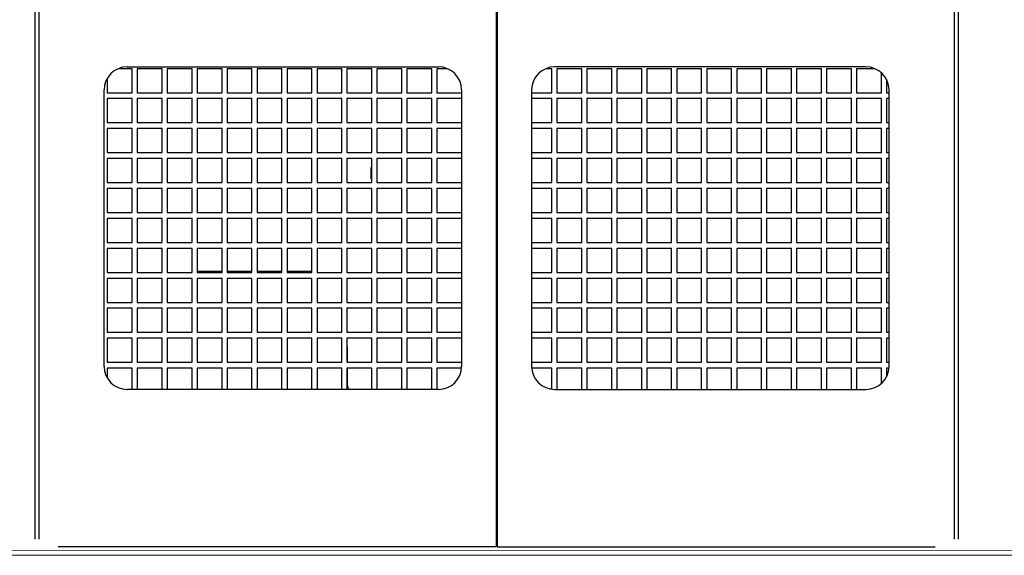
# Model space of a CAD drawing. Units: millimetres. Extents: x -1255 to 13090, y 2608 to 8569.
# Drawn here: x 7770 to 8198, y 2788 to 3020 of the extents above; entities that cross this region are included whole.
import ezdxf

# ---------------------------------------------------------------- set-up
doc = ezdxf.new("R2010")
doc.units = ezdxf.units.MM
doc.header["$LTSCALE"] = 20
doc.linetypes.add('AM_ISO09W050', pattern=[22.5, 12, -1.5, 3, -1.5, 3, -1.5])
doc.layers.get('0').update_dxf_attribs({"lineweight": 35})
doc.layers.add('仮想線', color=3, linetype='AM_ISO09W050', lineweight=9)
doc.layers.add('文字', color=2, linetype='Continuous', lineweight=18)

msp = doc.modelspace()

# ---------------------------------------------------------------- linework, layer by layer
at = {"color": 7, "linetype": 'Continuous', "lineweight": 25}
for p, q in [((7777.11, 3129.9), (7777.11, 2794.9)), ((7778.81, 3129.9), (7778.81, 2794.9)), ((8175.81, 3129.9), (8175.81, 2794.9)), ((8177.51, 3129.9), (8177.51, 2794.9)), ((7977.11, 3119.9), (7977.11, 2791.6)), ((7977.51, 3119.9), (7977.51, 2791.6)), ((7977.11, 2791.6), (7787.11, 2791.6)), ((7977.51, 2791.6), (8167.51, 2791.6))]:
    msp.add_line(p, q, dxfattribs=at)
at = {"layer": '仮想線', "color": 3, "linetype": 'Continuous', "lineweight": 25}
for p, q in [((7819.24, 2999.1), (7813.19, 2999.1)), ((7817.11, 2999.9), (7952.11, 2999.9)), ((7819.24, 2988.7), (7819.24, 2999.1)), ((7832.24, 2999.1), (7821.44, 2999.1)), ((7821.44, 2999.1), (7821.44, 2988.7)), ((7832.24, 2988.7), (7832.24, 2999.1)), ((7845.24, 2999.1), (7834.44, 2999.1)), ((7834.44, 2999.1), (7834.44, 2988.7)), ((7845.24, 2988.7), (7845.24, 2999.1)), ((7858.24, 2999.1), (7847.44, 2999.1)), ((7847.44, 2999.1), (7847.44, 2988.7)), ((7858.24, 2988.7), (7858.24, 2999.1)), ((7871.24, 2999.1), (7860.44, 2999.1)), ((7860.44, 2999.1), (7860.44, 2988.7)), ((7871.24, 2988.7), (7871.24, 2999.1)), ((7884.24, 2999.1), (7873.44, 2999.1)), ((7873.44, 2999.1), (7873.44, 2988.7)), ((7884.24, 2988.7), (7884.24, 2999.1)), ((7897.24, 2999.1), (7886.44, 2999.1)), ((7886.44, 2999.1), (7886.44, 2988.7)), ((7897.24, 2988.7), (7897.24, 2999.1)), ((7910.24, 2999.1), (7899.44, 2999.1)), ((7899.44, 2999.1), (7899.44, 2988.7)), ((7910.08, 2999.1), (7910.24, 2998.33)), ((7910.24, 2988.7), (7910.24, 2999.1)), ((7923.24, 2999.1), (7912.44, 2999.1)), ((7912.44, 2999.1), (7912.44, 2988.7)), ((7923.24, 2988.7), (7923.24, 2999.1)), ((7936.24, 2999.1), (7925.44, 2999.1)), ((7925.44, 2999.1), (7925.44, 2988.7)), ((7936.24, 2988.7), (7936.24, 2999.1)), ((7949.24, 2999.1), (7938.44, 2999.1)), ((7938.44, 2999.1), (7938.44, 2988.7)), ((7949.24, 2988.7), (7949.24, 2999.1)), ((7956.03, 2999.1), (7951.44, 2999.1)), ((7951.44, 2999.1), (7951.44, 2988.7)), ((8001.24, 2999.1), (7998.59, 2999.1)), ((8001.24, 2988.7), (8001.24, 2999.1)), ((8137.51, 2999.9), (8002.51, 2999.9)), ((8014.24, 2999.1), (8003.44, 2999.1)), ((8003.44, 2999.1), (8003.44, 2988.7)), ((8014.24, 2988.7), (8014.24, 2999.1)), ((8027.24, 2999.1), (8016.44, 2999.1)), ((8016.44, 2999.1), (8016.44, 2988.7)), ((8027.24, 2988.7), (8027.24, 2999.1)), ((8040.24, 2999.1), (8029.44, 2999.1)), ((8029.44, 2999.1), (8029.44, 2988.7)), ((8040.24, 2988.7), (8040.24, 2999.1)), ((8053.24, 2999.1), (8042.44, 2999.1)), ((8042.44, 2999.1), (8042.44, 2988.7)), ((8053.24, 2988.7), (8053.24, 2999.1)), ((8066.24, 2999.1), (8055.44, 2999.1)), ((8055.44, 2999.1), (8055.44, 2988.7)), ((8066.24, 2988.7), (8066.24, 2999.1)), ((8079.24, 2999.1), (8068.44, 2999.1)), ((8068.44, 2999.1), (8068.44, 2988.7)), ((8079.24, 2988.7), (8079.24, 2999.1)), ((8092.24, 2999.1), (8081.44, 2999.1)), ((8081.44, 2999.1), (8081.44, 2988.7)), ((8092.24, 2988.7), (8092.24, 2999.1)), ((8105.24, 2999.1), (8094.44, 2999.1)), ((8094.44, 2999.1), (8094.44, 2988.7)), ((8105.24, 2988.7), (8105.24, 2999.1)), ((8118.24, 2999.1), (8107.44, 2999.1)), ((8107.44, 2999.1), (8107.44, 2988.7)), ((8118.24, 2988.7), (8118.24, 2999.1)), ((8131.24, 2999.1), (8120.44, 2999.1)), ((8120.44, 2999.1), (8120.44, 2988.7)), ((8131.24, 2988.7), (8131.24, 2999.1)), ((8141.43, 2999.1), (8133.44, 2999.1)), ((8133.44, 2999.1), (8133.44, 2988.7)), ((7808.44, 2994.87), (7808.44, 2988.7)), ((8144.24, 2988.7), (8144.24, 2997.3)), ((8146.44, 2994.4), (8146.44, 2988.7)), ((7807.11, 2869.9), (7807.11, 2989.9)), ((7962.11, 2989.9), (7962.11, 2869.9)), ((7992.51, 2989.9), (7992.51, 2869.9)), ((8147.51, 2869.9), (8147.51, 2989.9)), ((7808.44, 2988.7), (7819.24, 2988.7)), ((7819.24, 2986.1), (7808.44, 2986.1)), ((7808.44, 2986.1), (7808.44, 2975.7)), ((7819.24, 2975.7), (7819.24, 2986.1)), ((7821.44, 2988.7), (7832.24, 2988.7)), ((7832.24, 2986.1), (7821.44, 2986.1)), ((7821.44, 2986.1), (7821.44, 2975.7)), ((7832.24, 2975.7), (7832.24, 2986.1)), ((7834.44, 2988.7), (7845.24, 2988.7)), ((7845.24, 2986.1), (7834.44, 2986.1)), ((7834.44, 2986.1), (7834.44, 2975.7)), ((7845.24, 2975.7), (7845.24, 2986.1)), ((7847.44, 2988.7), (7858.24, 2988.7)), ((7858.24, 2986.1), (7847.44, 2986.1)), ((7847.44, 2986.1), (7847.44, 2975.7)), ((7858.24, 2975.7), (7858.24, 2986.1)), ((7860.44, 2988.7), (7871.24, 2988.7)), ((7871.24, 2986.1), (7860.44, 2986.1)), ((7860.44, 2986.1), (7860.44, 2975.7)), ((7871.24, 2975.7), (7871.24, 2986.1)), ((7873.44, 2988.7), (7884.24, 2988.7)), ((7884.24, 2986.1), (7873.44, 2986.1)), ((7873.44, 2986.1), (7873.44, 2975.7)), ((7884.24, 2975.7), (7884.24, 2986.1)), ((7886.44, 2988.7), (7897.24, 2988.7)), ((7897.24, 2986.1), (7886.44, 2986.1)), ((7886.44, 2986.1), (7886.44, 2975.7)), ((7897.24, 2975.7), (7897.24, 2986.1)), ((7899.44, 2988.7), (7910.24, 2988.7)), ((7910.24, 2986.1), (7899.44, 2986.1)), ((7899.44, 2986.1), (7899.44, 2975.7)), ((7910.24, 2975.7), (7910.24, 2986.1)), ((7912.44, 2988.7), (7923.24, 2988.7)), ((7923.24, 2986.1), (7912.44, 2986.1)), ((7912.44, 2986.1), (7912.44, 2975.7)), ((7923.24, 2975.7), (7923.24, 2986.1)), ((7925.44, 2988.7), (7936.24, 2988.7)), ((7936.24, 2986.1), (7925.44, 2986.1)), ((7925.44, 2986.1), (7925.44, 2975.7)), ((7936.24, 2975.7), (7936.24, 2986.1)), ((7938.44, 2988.7), (7949.24, 2988.7)), ((7949.24, 2986.1), (7938.44, 2986.1)), ((7938.44, 2986.1), (7938.44, 2975.7)), ((7949.24, 2975.7), (7949.24, 2986.1)), ((7951.44, 2988.7), (7962.11, 2988.7)), ((7962.11, 2986.1), (7951.44, 2986.1)), ((7951.44, 2986.1), (7951.44, 2975.7)), ((7992.51, 2988.7), (8001.24, 2988.7)), ((8001.24, 2986.1), (7992.51, 2986.1)), ((8001.24, 2975.7), (8001.24, 2986.1)), ((8003.44, 2988.7), (8014.24, 2988.7)), ((8014.24, 2986.1), (8003.44, 2986.1)), ((8003.44, 2986.1), (8003.44, 2975.7)), ((8014.24, 2975.7), (8014.24, 2986.1)), ((8016.44, 2988.7), (8027.24, 2988.7)), ((8027.24, 2986.1), (8016.44, 2986.1)), ((8016.44, 2986.1), (8016.44, 2975.7)), ((8027.24, 2975.7), (8027.24, 2986.1)), ((8029.44, 2988.7), (8040.24, 2988.7)), ((8040.24, 2986.1), (8029.44, 2986.1)), ((8029.44, 2986.1), (8029.44, 2975.7)), ((8040.24, 2975.7), (8040.24, 2986.1)), ((8042.44, 2988.7), (8053.24, 2988.7)), ((8053.24, 2986.1), (8042.44, 2986.1)), ((8042.44, 2986.1), (8042.44, 2975.7)), ((8053.24, 2975.7), (8053.24, 2986.1)), ((8055.44, 2988.7), (8066.24, 2988.7)), ((8066.24, 2986.1), (8055.44, 2986.1)), ((8055.44, 2986.1), (8055.44, 2975.7)), ((8066.24, 2975.7), (8066.24, 2986.1)), ((8068.44, 2988.7), (8079.24, 2988.7)), ((8079.24, 2986.1), (8068.44, 2986.1)), ((8068.44, 2986.1), (8068.44, 2975.7)), ((8079.24, 2975.7), (8079.24, 2986.1)), ((8081.44, 2988.7), (8092.24, 2988.7)), ((8092.24, 2986.1), (8081.44, 2986.1)), ((8081.44, 2986.1), (8081.44, 2975.7)), ((8092.24, 2975.7), (8092.24, 2986.1)), ((8094.44, 2988.7), (8105.24, 2988.7)), ((8105.24, 2986.1), (8094.44, 2986.1)), ((8094.44, 2986.1), (8094.44, 2975.7)), ((8105.24, 2975.7), (8105.24, 2986.1)), ((8107.44, 2988.7), (8118.24, 2988.7)), ((8118.24, 2986.1), (8107.44, 2986.1)), ((8107.44, 2986.1), (8107.44, 2975.7)), ((8118.24, 2975.7), (8118.24, 2986.1)), ((8120.44, 2988.7), (8131.24, 2988.7)), ((8131.24, 2986.1), (8120.44, 2986.1)), ((8120.44, 2986.1), (8120.44, 2975.7)), ((8131.24, 2975.7), (8131.24, 2986.1)), ((8133.44, 2988.7), (8144.24, 2988.7)), ((8144.24, 2986.1), (8133.44, 2986.1)), ((8133.44, 2986.1), (8133.44, 2975.7)), ((8144.24, 2975.7), (8144.24, 2986.1)), ((8146.44, 2988.7), (8147.51, 2988.7)), ((8147.51, 2986.1), (8146.44, 2986.1)), ((8146.44, 2986.1), (8146.44, 2975.7)), ((7808.44, 2975.7), (7819.24, 2975.7)), ((7819.24, 2973.1), (7808.44, 2973.1)), ((7808.44, 2973.1), (7808.44, 2962.7)), ((7819.24, 2962.7), (7819.24, 2973.1)), ((7821.44, 2975.7), (7832.24, 2975.7)), ((7832.24, 2973.1), (7821.44, 2973.1)), ((7821.44, 2973.1), (7821.44, 2962.7)), ((7832.24, 2962.7), (7832.24, 2973.1)), ((7834.44, 2975.7), (7845.24, 2975.7)), ((7845.24, 2973.1), (7834.44, 2973.1)), ((7834.44, 2973.1), (7834.44, 2962.7)), ((7845.24, 2962.7), (7845.24, 2973.1)), ((7847.44, 2975.7), (7858.24, 2975.7)), ((7858.24, 2973.1), (7847.44, 2973.1)), ((7847.44, 2973.1), (7847.44, 2962.7)), ((7858.24, 2962.7), (7858.24, 2973.1)), ((7860.44, 2975.7), (7871.24, 2975.7)), ((7871.24, 2973.1), (7860.44, 2973.1)), ((7860.44, 2973.1), (7860.44, 2962.7)), ((7871.24, 2962.7), (7871.24, 2973.1)), ((7873.44, 2975.7), (7884.24, 2975.7)), ((7884.24, 2973.1), (7873.44, 2973.1)), ((7873.44, 2973.1), (7873.44, 2962.7)), ((7884.24, 2962.7), (7884.24, 2973.1)), ((7886.44, 2975.7), (7897.24, 2975.7)), ((7897.24, 2973.1), (7886.44, 2973.1)), ((7886.44, 2973.1), (7886.44, 2962.7)), ((7897.24, 2962.7), (7897.24, 2973.1)), ((7899.44, 2975.7), (7910.24, 2975.7)), ((7910.24, 2973.1), (7899.44, 2973.1)), ((7899.44, 2973.1), (7899.44, 2962.7)), ((7910.24, 2962.7), (7910.24, 2973.1)), ((7912.44, 2975.7), (7923.24, 2975.7)), ((7923.24, 2973.1), (7912.44, 2973.1)), ((7912.44, 2973.1), (7912.44, 2962.7)), ((7923.24, 2962.7), (7923.24, 2973.1)), ((7925.44, 2975.7), (7936.24, 2975.7)), ((7936.24, 2973.1), (7925.44, 2973.1)), ((7925.44, 2973.1), (7925.44, 2962.7)), ((7936.24, 2962.7), (7936.24, 2973.1)), ((7938.44, 2975.7), (7949.24, 2975.7)), ((7949.24, 2973.1), (7938.44, 2973.1)), ((7938.44, 2973.1), (7938.44, 2962.7)), ((7949.24, 2962.7), (7949.24, 2973.1)), ((7951.44, 2975.7), (7962.11, 2975.7)), ((7962.11, 2973.1), (7951.44, 2973.1)), ((7951.44, 2973.1), (7951.44, 2962.7)), ((7992.51, 2975.7), (8001.24, 2975.7)), ((8001.24, 2973.1), (7992.51, 2973.1)), ((8001.24, 2962.7), (8001.24, 2973.1)), ((8003.44, 2975.7), (8014.24, 2975.7)), ((8014.24, 2973.1), (8003.44, 2973.1)), ((8003.44, 2973.1), (8003.44, 2962.7)), ((8014.24, 2962.7), (8014.24, 2973.1)), ((8016.44, 2975.7), (8027.24, 2975.7)), ((8027.24, 2973.1), (8016.44, 2973.1)), ((8016.44, 2973.1), (8016.44, 2962.7)), ((8027.24, 2962.7), (8027.24, 2973.1)), ((8029.44, 2975.7), (8040.24, 2975.7)), ((8040.24, 2973.1), (8029.44, 2973.1)), ((8029.44, 2973.1), (8029.44, 2962.7)), ((8040.24, 2962.7), (8040.24, 2973.1)), ((8042.44, 2975.7), (8053.24, 2975.7)), ((8053.24, 2973.1), (8042.44, 2973.1)), ((8042.44, 2973.1), (8042.44, 2962.7)), ((8053.24, 2962.7), (8053.24, 2973.1)), ((8055.44, 2975.7), (8066.24, 2975.7)), ((8066.24, 2973.1), (8055.44, 2973.1)), ((8055.44, 2973.1), (8055.44, 2962.7)), ((8066.24, 2962.7), (8066.24, 2973.1)), ((8068.44, 2975.7), (8079.24, 2975.7)), ((8079.24, 2973.1), (8068.44, 2973.1)), ((8068.44, 2973.1), (8068.44, 2962.7)), ((8079.24, 2962.7), (8079.24, 2973.1)), ((8081.44, 2975.7), (8092.24, 2975.7)), ((8092.24, 2973.1), (8081.44, 2973.1)), ((8081.44, 2973.1), (8081.44, 2962.7)), ((8092.24, 2962.7), (8092.24, 2973.1)), ((8094.44, 2975.7), (8105.24, 2975.7)), ((8105.24, 2973.1), (8094.44, 2973.1)), ((8094.44, 2973.1), (8094.44, 2962.7)), ((8105.24, 2962.7), (8105.24, 2973.1)), ((8107.44, 2975.7), (8118.24, 2975.7)), ((8118.24, 2973.1), (8107.44, 2973.1)), ((8107.44, 2973.1), (8107.44, 2962.7)), ((8118.24, 2962.7), (8118.24, 2973.1)), ((8120.44, 2975.7), (8131.24, 2975.7)), ((8131.24, 2973.1), (8120.44, 2973.1)), ((8120.44, 2973.1), (8120.44, 2962.7)), ((8131.24, 2962.7), (8131.24, 2973.1)), ((8133.44, 2975.7), (8144.24, 2975.7)), ((8144.24, 2973.1), (8133.44, 2973.1)), ((8133.44, 2973.1), (8133.44, 2962.7)), ((8144.24, 2962.7), (8144.24, 2973.1)), ((8146.44, 2975.7), (8147.51, 2975.7)), ((8147.51, 2973.1), (8146.44, 2973.1)), ((8146.44, 2973.1), (8146.44, 2962.7)), ((7808.44, 2962.7), (7819.24, 2962.7)), ((7819.24, 2960.1), (7808.44, 2960.1)), ((7808.44, 2960.1), (7808.44, 2949.7)), ((7819.24, 2949.7), (7819.24, 2960.1)), ((7821.44, 2962.7), (7832.24, 2962.7)), ((7832.24, 2960.1), (7821.44, 2960.1)), ((7821.44, 2960.1), (7821.44, 2949.7)), ((7832.24, 2949.7), (7832.24, 2960.1)), ((7834.44, 2962.7), (7845.24, 2962.7)), ((7845.24, 2960.1), (7834.44, 2960.1)), ((7834.44, 2960.1), (7834.44, 2949.7)), ((7845.24, 2949.7), (7845.24, 2960.1)), ((7847.44, 2962.7), (7858.24, 2962.7)), ((7858.24, 2960.1), (7847.44, 2960.1)), ((7847.44, 2960.1), (7847.44, 2949.7)), ((7858.24, 2949.7), (7858.24, 2960.1)), ((7860.44, 2962.7), (7871.24, 2962.7)), ((7871.24, 2960.1), (7860.44, 2960.1)), ((7860.44, 2960.1), (7860.44, 2949.7)), ((7871.24, 2949.7), (7871.24, 2960.1)), ((7873.44, 2962.7), (7884.24, 2962.7)), ((7884.24, 2960.1), (7873.44, 2960.1)), ((7873.44, 2960.1), (7873.44, 2949.7)), ((7884.24, 2949.7), (7884.24, 2960.1)), ((7886.44, 2962.7), (7897.24, 2962.7)), ((7897.24, 2960.1), (7886.44, 2960.1)), ((7886.44, 2960.1), (7886.44, 2949.7)), ((7897.24, 2949.7), (7897.24, 2960.1)), ((7899.44, 2962.7), (7910.24, 2962.7)), ((7910.24, 2960.1), (7899.44, 2960.1)), ((7899.44, 2960.1), (7899.44, 2949.7)), ((7910.24, 2949.7), (7910.24, 2960.1)), ((7912.44, 2962.7), (7923.24, 2962.7)), ((7923.24, 2960.1), (7912.44, 2960.1)), ((7912.44, 2960.1), (7912.44, 2949.7)), ((7923.24, 2949.7), (7923.24, 2960.1)), ((7925.44, 2962.7), (7936.24, 2962.7)), ((7936.24, 2960.1), (7925.44, 2960.1)), ((7925.44, 2960.1), (7925.44, 2949.7)), ((7936.24, 2949.7), (7936.24, 2960.1)), ((7938.44, 2962.7), (7949.24, 2962.7)), ((7949.24, 2960.1), (7938.44, 2960.1)), ((7938.44, 2960.1), (7938.44, 2949.7)), ((7949.24, 2949.7), (7949.24, 2960.1)), ((7951.44, 2962.7), (7962.11, 2962.7)), ((7962.11, 2960.1), (7951.44, 2960.1)), ((7951.44, 2960.1), (7951.44, 2949.7)), ((7992.51, 2962.7), (8001.24, 2962.7)), ((8001.24, 2960.1), (7992.51, 2960.1)), ((8001.24, 2949.7), (8001.24, 2960.1)), ((8003.44, 2962.7), (8014.24, 2962.7)), ((8014.24, 2960.1), (8003.44, 2960.1)), ((8003.44, 2960.1), (8003.44, 2949.7)), ((8014.24, 2949.7), (8014.24, 2960.1)), ((8016.44, 2962.7), (8027.24, 2962.7)), ((8027.24, 2960.1), (8016.44, 2960.1)), ((8016.44, 2960.1), (8016.44, 2949.7)), ((8027.24, 2949.7), (8027.24, 2960.1)), ((8029.44, 2962.7), (8040.24, 2962.7)), ((8040.24, 2960.1), (8029.44, 2960.1)), ((8029.44, 2960.1), (8029.44, 2949.7)), ((8040.24, 2949.7), (8040.24, 2960.1)), ((8042.44, 2962.7), (8053.24, 2962.7)), ((8053.24, 2960.1), (8042.44, 2960.1)), ((8042.44, 2960.1), (8042.44, 2949.7)), ((8053.24, 2949.7), (8053.24, 2960.1)), ((8055.44, 2962.7), (8066.24, 2962.7)), ((8066.24, 2960.1), (8055.44, 2960.1)), ((8055.44, 2960.1), (8055.44, 2949.7)), ((8066.24, 2949.7), (8066.24, 2960.1)), ((8068.44, 2962.7), (8079.24, 2962.7)), ((8079.24, 2960.1), (8068.44, 2960.1)), ((8068.44, 2960.1), (8068.44, 2949.7)), ((8079.24, 2949.7), (8079.24, 2960.1)), ((8081.44, 2962.7), (8092.24, 2962.7)), ((8092.24, 2960.1), (8081.44, 2960.1)), ((8081.44, 2960.1), (8081.44, 2949.7)), ((8092.24, 2949.7), (8092.24, 2960.1)), ((8094.44, 2962.7), (8105.24, 2962.7)), ((8105.24, 2960.1), (8094.44, 2960.1)), ((8094.44, 2960.1), (8094.44, 2949.7)), ((8105.24, 2949.7), (8105.24, 2960.1)), ((8107.44, 2962.7), (8118.24, 2962.7)), ((8118.24, 2960.1), (8107.44, 2960.1)), ((8107.44, 2960.1), (8107.44, 2949.7)), ((8118.24, 2949.7), (8118.24, 2960.1)), ((8120.44, 2962.7), (8131.24, 2962.7)), ((8131.24, 2960.1), (8120.44, 2960.1)), ((8120.44, 2960.1), (8120.44, 2949.7)), ((8131.24, 2949.7), (8131.24, 2960.1)), ((8133.44, 2962.7), (8144.24, 2962.7)), ((8144.24, 2960.1), (8133.44, 2960.1)), ((8133.44, 2960.1), (8133.44, 2949.7)), ((8144.24, 2949.7), (8144.24, 2960.1)), ((8146.44, 2962.7), (8147.51, 2962.7)), ((8147.51, 2960.1), (8146.44, 2960.1)), ((8146.44, 2960.1), (8146.44, 2949.7)), ((7922.88, 2951.1), (7922.88, 2956.22)), ((7808.44, 2949.7), (7819.24, 2949.7)), ((7819.24, 2947.1), (7808.44, 2947.1)), ((7808.44, 2947.1), (7808.44, 2936.7)), ((7819.24, 2936.7), (7819.24, 2947.1)), ((7821.44, 2949.7), (7832.24, 2949.7)), ((7832.24, 2947.1), (7821.44, 2947.1)), ((7821.44, 2947.1), (7821.44, 2936.7)), ((7832.24, 2936.7), (7832.24, 2947.1)), ((7834.44, 2949.7), (7845.24, 2949.7)), ((7845.24, 2947.1), (7834.44, 2947.1)), ((7834.44, 2947.1), (7834.44, 2936.7)), ((7845.24, 2936.7), (7845.24, 2947.1)), ((7847.44, 2949.7), (7858.24, 2949.7)), ((7858.24, 2947.1), (7847.44, 2947.1)), ((7847.44, 2947.1), (7847.44, 2936.7)), ((7858.24, 2936.7), (7858.24, 2947.1)), ((7860.44, 2949.7), (7871.24, 2949.7)), ((7871.24, 2947.1), (7860.44, 2947.1)), ((7860.44, 2947.1), (7860.44, 2936.7)), ((7871.24, 2936.7), (7871.24, 2947.1)), ((7873.44, 2949.7), (7884.24, 2949.7)), ((7884.24, 2947.1), (7873.44, 2947.1)), ((7873.44, 2947.1), (7873.44, 2936.7)), ((7884.24, 2936.7), (7884.24, 2947.1)), ((7886.44, 2949.7), (7897.24, 2949.7)), ((7897.24, 2947.1), (7886.44, 2947.1)), ((7886.44, 2947.1), (7886.44, 2936.7)), ((7897.24, 2936.7), (7897.24, 2947.1)), ((7899.44, 2949.7), (7910.24, 2949.7)), ((7910.24, 2947.1), (7899.44, 2947.1)), ((7899.44, 2947.1), (7899.44, 2936.7)), ((7910.24, 2936.7), (7910.24, 2947.1)), ((7912.44, 2949.7), (7923.24, 2949.7)), ((7923.24, 2947.1), (7912.44, 2947.1)), ((7912.44, 2947.1), (7912.44, 2936.7)), ((7923.24, 2936.7), (7923.24, 2947.1)), ((7925.44, 2949.7), (7936.24, 2949.7)), ((7936.24, 2947.1), (7925.44, 2947.1)), ((7925.44, 2947.1), (7925.44, 2936.7)), ((7936.24, 2936.7), (7936.24, 2947.1)), ((7938.44, 2949.7), (7949.24, 2949.7)), ((7949.24, 2947.1), (7938.44, 2947.1)), ((7938.44, 2947.1), (7938.44, 2936.7)), ((7949.24, 2936.7), (7949.24, 2947.1)), ((7951.44, 2949.7), (7962.11, 2949.7)), ((7962.11, 2947.1), (7951.44, 2947.1)), ((7951.44, 2947.1), (7951.44, 2936.7)), ((7992.51, 2949.7), (8001.24, 2949.7)), ((8001.24, 2947.1), (7992.51, 2947.1)), ((8001.24, 2936.7), (8001.24, 2947.1)), ((8003.44, 2949.7), (8014.24, 2949.7)), ((8014.24, 2947.1), (8003.44, 2947.1)), ((8003.44, 2947.1), (8003.44, 2936.7)), ((8014.24, 2936.7), (8014.24, 2947.1)), ((8016.44, 2949.7), (8027.24, 2949.7)), ((8027.24, 2947.1), (8016.44, 2947.1)), ((8016.44, 2947.1), (8016.44, 2936.7)), ((8027.24, 2936.7), (8027.24, 2947.1)), ((8029.44, 2949.7), (8040.24, 2949.7)), ((8040.24, 2947.1), (8029.44, 2947.1)), ((8029.44, 2947.1), (8029.44, 2936.7)), ((8040.24, 2936.7), (8040.24, 2947.1)), ((8042.44, 2949.7), (8053.24, 2949.7)), ((8053.24, 2947.1), (8042.44, 2947.1)), ((8042.44, 2947.1), (8042.44, 2936.7)), ((8053.24, 2936.7), (8053.24, 2947.1)), ((8055.44, 2949.7), (8066.24, 2949.7)), ((8066.24, 2947.1), (8055.44, 2947.1)), ((8055.44, 2947.1), (8055.44, 2936.7)), ((8066.24, 2936.7), (8066.24, 2947.1)), ((8068.44, 2949.7), (8079.24, 2949.7)), ((8079.24, 2947.1), (8068.44, 2947.1)), ((8068.44, 2947.1), (8068.44, 2936.7)), ((8079.24, 2936.7), (8079.24, 2947.1)), ((8081.44, 2949.7), (8092.24, 2949.7)), ((8092.24, 2947.1), (8081.44, 2947.1)), ((8081.44, 2947.1), (8081.44, 2936.7)), ((8092.24, 2936.7), (8092.24, 2947.1)), ((8094.44, 2949.7), (8105.24, 2949.7)), ((8105.24, 2947.1), (8094.44, 2947.1)), ((8094.44, 2947.1), (8094.44, 2936.7)), ((8105.24, 2936.7), (8105.24, 2947.1)), ((8107.44, 2949.7), (8118.24, 2949.7)), ((8118.24, 2947.1), (8107.44, 2947.1)), ((8107.44, 2947.1), (8107.44, 2936.7)), ((8118.24, 2936.7), (8118.24, 2947.1)), ((8120.44, 2949.7), (8131.24, 2949.7)), ((8131.24, 2947.1), (8120.44, 2947.1)), ((8120.44, 2947.1), (8120.44, 2936.7)), ((8131.24, 2936.7), (8131.24, 2947.1)), ((8133.44, 2949.7), (8144.24, 2949.7)), ((8144.24, 2947.1), (8133.44, 2947.1)), ((8133.44, 2947.1), (8133.44, 2936.7)), ((8144.24, 2936.7), (8144.24, 2947.1)), ((8146.44, 2949.7), (8147.51, 2949.7)), ((8147.51, 2947.1), (8146.44, 2947.1)), ((8146.44, 2947.1), (8146.44, 2936.7)), ((7808.44, 2936.7), (7819.24, 2936.7)), ((7819.24, 2934.1), (7808.44, 2934.1)), ((7808.44, 2934.1), (7808.44, 2923.7)), ((7819.24, 2923.7), (7819.24, 2934.1)), ((7821.44, 2936.7), (7832.24, 2936.7)), ((7832.24, 2934.1), (7821.44, 2934.1)), ((7821.44, 2934.1), (7821.44, 2923.7)), ((7832.24, 2923.7), (7832.24, 2934.1)), ((7834.44, 2936.7), (7845.24, 2936.7)), ((7845.24, 2934.1), (7834.44, 2934.1)), ((7834.44, 2934.1), (7834.44, 2923.7)), ((7845.24, 2923.7), (7845.24, 2934.1)), ((7847.44, 2936.7), (7858.24, 2936.7)), ((7858.24, 2934.1), (7847.44, 2934.1)), ((7847.44, 2934.1), (7847.44, 2923.7)), ((7858.24, 2923.7), (7858.24, 2934.1)), ((7860.44, 2936.7), (7871.24, 2936.7)), ((7871.24, 2934.1), (7860.44, 2934.1)), ((7860.44, 2934.1), (7860.44, 2923.7)), ((7871.24, 2923.7), (7871.24, 2934.1)), ((7873.44, 2936.7), (7884.24, 2936.7)), ((7884.24, 2934.1), (7873.44, 2934.1)), ((7873.44, 2934.1), (7873.44, 2923.7)), ((7884.24, 2923.7), (7884.24, 2934.1)), ((7886.44, 2936.7), (7897.24, 2936.7)), ((7897.24, 2934.1), (7886.44, 2934.1)), ((7886.44, 2934.1), (7886.44, 2923.7)), ((7897.24, 2923.7), (7897.24, 2934.1)), ((7899.44, 2936.7), (7910.24, 2936.7)), ((7910.24, 2934.1), (7899.44, 2934.1)), ((7899.44, 2934.1), (7899.44, 2923.7)), ((7910.24, 2923.7), (7910.24, 2934.1)), ((7912.44, 2936.7), (7923.24, 2936.7)), ((7923.24, 2934.1), (7912.44, 2934.1)), ((7912.44, 2934.1), (7912.44, 2923.7)), ((7923.24, 2923.7), (7923.24, 2934.1)), ((7925.44, 2936.7), (7936.24, 2936.7)), ((7936.24, 2934.1), (7925.44, 2934.1)), ((7925.44, 2934.1), (7925.44, 2923.7)), ((7936.24, 2923.7), (7936.24, 2934.1)), ((7938.44, 2936.7), (7949.24, 2936.7)), ((7949.24, 2934.1), (7938.44, 2934.1)), ((7938.44, 2934.1), (7938.44, 2923.7)), ((7949.24, 2923.7), (7949.24, 2934.1)), ((7951.44, 2936.7), (7962.11, 2936.7)), ((7962.11, 2934.1), (7951.44, 2934.1)), ((7951.44, 2934.1), (7951.44, 2923.7)), ((7992.51, 2936.7), (8001.24, 2936.7)), ((8001.24, 2934.1), (7992.51, 2934.1)), ((8001.24, 2923.7), (8001.24, 2934.1)), ((8003.44, 2936.7), (8014.24, 2936.7)), ((8014.24, 2934.1), (8003.44, 2934.1)), ((8003.44, 2934.1), (8003.44, 2923.7)), ((8014.24, 2923.7), (8014.24, 2934.1)), ((8016.44, 2936.7), (8027.24, 2936.7)), ((8027.24, 2934.1), (8016.44, 2934.1)), ((8016.44, 2934.1), (8016.44, 2923.7)), ((8027.24, 2923.7), (8027.24, 2934.1)), ((8029.44, 2936.7), (8040.24, 2936.7)), ((8040.24, 2934.1), (8029.44, 2934.1)), ((8029.44, 2934.1), (8029.44, 2923.7)), ((8040.24, 2923.7), (8040.24, 2934.1)), ((8042.44, 2936.7), (8053.24, 2936.7)), ((8053.24, 2934.1), (8042.44, 2934.1)), ((8042.44, 2934.1), (8042.44, 2923.7)), ((8053.24, 2923.7), (8053.24, 2934.1)), ((8055.44, 2936.7), (8066.24, 2936.7)), ((8066.24, 2934.1), (8055.44, 2934.1)), ((8055.44, 2934.1), (8055.44, 2923.7)), ((8066.24, 2923.7), (8066.24, 2934.1)), ((8068.44, 2936.7), (8079.24, 2936.7)), ((8079.24, 2934.1), (8068.44, 2934.1)), ((8068.44, 2934.1), (8068.44, 2923.7)), ((8079.24, 2923.7), (8079.24, 2934.1)), ((8081.44, 2936.7), (8092.24, 2936.7)), ((8092.24, 2934.1), (8081.44, 2934.1)), ((8081.44, 2934.1), (8081.44, 2923.7)), ((8092.24, 2923.7), (8092.24, 2934.1)), ((8094.44, 2936.7), (8105.24, 2936.7)), ((8105.24, 2934.1), (8094.44, 2934.1)), ((8094.44, 2934.1), (8094.44, 2923.7)), ((8105.24, 2923.7), (8105.24, 2934.1)), ((8107.44, 2936.7), (8118.24, 2936.7)), ((8118.24, 2934.1), (8107.44, 2934.1)), ((8107.44, 2934.1), (8107.44, 2923.7)), ((8118.24, 2923.7), (8118.24, 2934.1)), ((8120.44, 2936.7), (8131.24, 2936.7)), ((8131.24, 2934.1), (8120.44, 2934.1)), ((8120.44, 2934.1), (8120.44, 2923.7)), ((8131.24, 2923.7), (8131.24, 2934.1)), ((8133.44, 2936.7), (8144.24, 2936.7)), ((8144.24, 2934.1), (8133.44, 2934.1)), ((8133.44, 2934.1), (8133.44, 2923.7)), ((8144.24, 2923.7), (8144.24, 2934.1)), ((8146.44, 2936.7), (8147.51, 2936.7)), ((8147.51, 2934.1), (8146.44, 2934.1)), ((8146.44, 2934.1), (8146.44, 2923.7)), ((7808.44, 2923.7), (7819.24, 2923.7)), ((7819.24, 2921.1), (7808.44, 2921.1)), ((7808.44, 2921.1), (7808.44, 2910.7)), ((7819.24, 2910.7), (7819.24, 2921.1)), ((7821.44, 2923.7), (7832.24, 2923.7)), ((7832.24, 2921.1), (7821.44, 2921.1)), ((7821.44, 2921.1), (7821.44, 2910.7)), ((7832.24, 2910.7), (7832.24, 2921.1)), ((7834.44, 2923.7), (7845.24, 2923.7)), ((7845.24, 2921.1), (7834.44, 2921.1)), ((7834.44, 2921.1), (7834.44, 2910.7)), ((7845.24, 2910.7), (7845.24, 2921.1)), ((7847.44, 2923.7), (7858.24, 2923.7)), ((7858.24, 2921.1), (7847.44, 2921.1)), ((7847.44, 2921.1), (7847.44, 2910.7)), ((7858.24, 2910.7), (7858.24, 2921.1)), ((7860.44, 2923.7), (7871.24, 2923.7)), ((7871.24, 2921.1), (7860.44, 2921.1)), ((7860.44, 2921.1), (7860.44, 2910.7)), ((7871.24, 2910.7), (7871.24, 2921.1)), ((7873.44, 2923.7), (7884.24, 2923.7)), ((7884.24, 2921.1), (7873.44, 2921.1)), ((7873.44, 2921.1), (7873.44, 2910.7)), ((7884.24, 2910.7), (7884.24, 2921.1)), ((7886.44, 2923.7), (7897.24, 2923.7)), ((7897.24, 2921.1), (7886.44, 2921.1)), ((7886.44, 2921.1), (7886.44, 2910.7)), ((7897.24, 2910.7), (7897.24, 2921.1)), ((7899.44, 2923.7), (7910.24, 2923.7)), ((7910.24, 2921.1), (7899.44, 2921.1)), ((7899.44, 2921.1), (7899.44, 2910.7)), ((7910.24, 2910.7), (7910.24, 2921.1)), ((7912.44, 2923.7), (7923.24, 2923.7)), ((7923.24, 2921.1), (7912.44, 2921.1)), ((7912.44, 2921.1), (7912.44, 2910.7)), ((7923.24, 2910.7), (7923.24, 2921.1)), ((7925.44, 2923.7), (7936.24, 2923.7)), ((7936.24, 2921.1), (7925.44, 2921.1)), ((7925.44, 2921.1), (7925.44, 2910.7)), ((7936.24, 2910.7), (7936.24, 2921.1)), ((7938.44, 2923.7), (7949.24, 2923.7)), ((7949.24, 2921.1), (7938.44, 2921.1)), ((7938.44, 2921.1), (7938.44, 2910.7)), ((7949.24, 2910.7), (7949.24, 2921.1)), ((7951.44, 2923.7), (7962.11, 2923.7)), ((7962.11, 2921.1), (7951.44, 2921.1)), ((7951.44, 2921.1), (7951.44, 2910.7)), ((7992.51, 2923.7), (8001.24, 2923.7)), ((8001.24, 2921.1), (7992.51, 2921.1)), ((8001.24, 2910.7), (8001.24, 2921.1)), ((8003.44, 2923.7), (8014.24, 2923.7)), ((8014.24, 2921.1), (8003.44, 2921.1)), ((8003.44, 2921.1), (8003.44, 2910.7)), ((8014.24, 2910.7), (8014.24, 2921.1)), ((8016.44, 2923.7), (8027.24, 2923.7)), ((8027.24, 2921.1), (8016.44, 2921.1)), ((8016.44, 2921.1), (8016.44, 2910.7)), ((8027.24, 2910.7), (8027.24, 2921.1)), ((8029.44, 2923.7), (8040.24, 2923.7)), ((8040.24, 2921.1), (8029.44, 2921.1)), ((8029.44, 2921.1), (8029.44, 2910.7)), ((8040.24, 2910.7), (8040.24, 2921.1)), ((8042.44, 2923.7), (8053.24, 2923.7)), ((8053.24, 2921.1), (8042.44, 2921.1)), ((8042.44, 2921.1), (8042.44, 2910.7)), ((8053.24, 2910.7), (8053.24, 2921.1)), ((8055.44, 2923.7), (8066.24, 2923.7)), ((8066.24, 2921.1), (8055.44, 2921.1)), ((8055.44, 2921.1), (8055.44, 2910.7)), ((8066.24, 2910.7), (8066.24, 2921.1)), ((8068.44, 2923.7), (8079.24, 2923.7)), ((8079.24, 2921.1), (8068.44, 2921.1)), ((8068.44, 2921.1), (8068.44, 2910.7)), ((8079.24, 2910.7), (8079.24, 2921.1)), ((8081.44, 2923.7), (8092.24, 2923.7)), ((8092.24, 2921.1), (8081.44, 2921.1)), ((8081.44, 2921.1), (8081.44, 2910.7)), ((8092.24, 2910.7), (8092.24, 2921.1)), ((8094.44, 2923.7), (8105.24, 2923.7)), ((8105.24, 2921.1), (8094.44, 2921.1)), ((8094.44, 2921.1), (8094.44, 2910.7)), ((8105.24, 2910.7), (8105.24, 2921.1)), ((8107.44, 2923.7), (8118.24, 2923.7)), ((8118.24, 2921.1), (8107.44, 2921.1)), ((8107.44, 2921.1), (8107.44, 2910.7)), ((8118.24, 2910.7), (8118.24, 2921.1)), ((8120.44, 2923.7), (8131.24, 2923.7)), ((8131.24, 2921.1), (8120.44, 2921.1)), ((8120.44, 2921.1), (8120.44, 2910.7)), ((8131.24, 2910.7), (8131.24, 2921.1)), ((8133.44, 2923.7), (8144.24, 2923.7)), ((8144.24, 2921.1), (8133.44, 2921.1)), ((8133.44, 2921.1), (8133.44, 2910.7)), ((8144.24, 2910.7), (8144.24, 2921.1)), ((8146.44, 2923.7), (8147.51, 2923.7)), ((8147.51, 2921.1), (8146.44, 2921.1)), ((8146.44, 2921.1), (8146.44, 2910.7)), ((7808.44, 2910.7), (7819.24, 2910.7)), ((7819.24, 2908.1), (7808.44, 2908.1)), ((7808.44, 2908.1), (7808.44, 2897.7)), ((7819.24, 2897.7), (7819.24, 2908.1)), ((7821.44, 2910.7), (7832.24, 2910.7)), ((7832.24, 2908.1), (7821.44, 2908.1)), ((7821.44, 2908.1), (7821.44, 2897.7)), ((7832.24, 2897.7), (7832.24, 2908.1)), ((7834.44, 2910.7), (7845.24, 2910.7)), ((7845.24, 2908.1), (7834.44, 2908.1)), ((7834.44, 2908.1), (7834.44, 2897.7)), ((7845.24, 2897.7), (7845.24, 2908.1)), ((7858.24, 2911.1), (7847.44, 2911.1)), ((7847.44, 2910.7), (7858.24, 2910.7)), ((7858.24, 2908.1), (7847.44, 2908.1)), ((7847.44, 2908.1), (7847.44, 2897.7)), ((7858.24, 2897.7), (7858.24, 2908.1)), ((7871.24, 2911.1), (7860.44, 2911.1)), ((7860.44, 2910.7), (7871.24, 2910.7)), ((7871.24, 2908.1), (7860.44, 2908.1)), ((7860.44, 2908.1), (7860.44, 2897.7)), ((7871.24, 2897.7), (7871.24, 2908.1)), ((7884.24, 2911.1), (7873.44, 2911.1)), ((7873.44, 2910.7), (7884.24, 2910.7)), ((7884.24, 2908.1), (7873.44, 2908.1)), ((7873.44, 2908.1), (7873.44, 2897.7)), ((7884.24, 2897.7), (7884.24, 2908.1)), ((7897.24, 2911.1), (7886.44, 2911.1)), ((7886.44, 2910.7), (7897.24, 2910.7)), ((7897.24, 2908.1), (7886.44, 2908.1)), ((7886.44, 2908.1), (7886.44, 2897.7)), ((7897.24, 2897.7), (7897.24, 2908.1)), ((7899.44, 2910.7), (7910.24, 2910.7)), ((7910.24, 2908.1), (7899.44, 2908.1)), ((7899.44, 2908.1), (7899.44, 2897.7)), ((7910.24, 2897.7), (7910.24, 2908.1)), ((7912.44, 2910.7), (7923.24, 2910.7)), ((7923.24, 2908.1), (7912.44, 2908.1)), ((7912.44, 2908.1), (7912.44, 2897.7)), ((7923.24, 2897.7), (7923.24, 2908.1)), ((7925.44, 2910.7), (7936.24, 2910.7)), ((7936.24, 2908.1), (7925.44, 2908.1)), ((7925.44, 2908.1), (7925.44, 2897.7)), ((7936.24, 2897.7), (7936.24, 2908.1)), ((7938.44, 2910.7), (7949.24, 2910.7)), ((7949.24, 2908.1), (7938.44, 2908.1)), ((7938.44, 2908.1), (7938.44, 2897.7)), ((7949.24, 2897.7), (7949.24, 2908.1)), ((7951.44, 2910.7), (7962.11, 2910.7)), ((7962.11, 2908.1), (7951.44, 2908.1)), ((7951.44, 2908.1), (7951.44, 2897.7)), ((7992.51, 2910.7), (8001.24, 2910.7)), ((8001.24, 2908.1), (7992.51, 2908.1)), ((8001.24, 2897.7), (8001.24, 2908.1)), ((8003.44, 2910.7), (8014.24, 2910.7)), ((8014.24, 2908.1), (8003.44, 2908.1)), ((8003.44, 2908.1), (8003.44, 2897.7)), ((8014.24, 2897.7), (8014.24, 2908.1)), ((8016.44, 2910.7), (8027.24, 2910.7)), ((8027.24, 2908.1), (8016.44, 2908.1)), ((8016.44, 2908.1), (8016.44, 2897.7)), ((8027.24, 2897.7), (8027.24, 2908.1)), ((8029.44, 2910.7), (8040.24, 2910.7)), ((8040.24, 2908.1), (8029.44, 2908.1)), ((8029.44, 2908.1), (8029.44, 2897.7)), ((8040.24, 2897.7), (8040.24, 2908.1)), ((8042.44, 2910.7), (8053.24, 2910.7)), ((8053.24, 2908.1), (8042.44, 2908.1)), ((8042.44, 2908.1), (8042.44, 2897.7)), ((8053.24, 2897.7), (8053.24, 2908.1)), ((8055.44, 2910.7), (8066.24, 2910.7)), ((8066.24, 2908.1), (8055.44, 2908.1)), ((8055.44, 2908.1), (8055.44, 2897.7)), ((8066.24, 2897.7), (8066.24, 2908.1)), ((8068.44, 2910.7), (8079.24, 2910.7)), ((8079.24, 2908.1), (8068.44, 2908.1)), ((8068.44, 2908.1), (8068.44, 2897.7)), ((8079.24, 2897.7), (8079.24, 2908.1)), ((8081.44, 2910.7), (8092.24, 2910.7)), ((8092.24, 2908.1), (8081.44, 2908.1)), ((8081.44, 2908.1), (8081.44, 2897.7)), ((8092.24, 2897.7), (8092.24, 2908.1)), ((8094.44, 2910.7), (8105.24, 2910.7)), ((8105.24, 2908.1), (8094.44, 2908.1)), ((8094.44, 2908.1), (8094.44, 2897.7)), ((8105.24, 2897.7), (8105.24, 2908.1)), ((8107.44, 2910.7), (8118.24, 2910.7)), ((8118.24, 2908.1), (8107.44, 2908.1)), ((8107.44, 2908.1), (8107.44, 2897.7)), ((8118.24, 2897.7), (8118.24, 2908.1)), ((8120.44, 2910.7), (8131.24, 2910.7)), ((8131.24, 2908.1), (8120.44, 2908.1)), ((8120.44, 2908.1), (8120.44, 2897.7)), ((8131.24, 2897.7), (8131.24, 2908.1)), ((8133.44, 2910.7), (8144.24, 2910.7)), ((8144.24, 2908.1), (8133.44, 2908.1)), ((8133.44, 2908.1), (8133.44, 2897.7)), ((8144.24, 2897.7), (8144.24, 2908.1)), ((8146.44, 2910.7), (8147.51, 2910.7)), ((8147.51, 2908.1), (8146.44, 2908.1)), ((8146.44, 2908.1), (8146.44, 2897.7)), ((7808.44, 2897.7), (7819.24, 2897.7)), ((7821.44, 2897.7), (7832.24, 2897.7)), ((7834.44, 2897.7), (7845.24, 2897.7)), ((7847.44, 2897.7), (7858.24, 2897.7)), ((7860.44, 2897.7), (7871.24, 2897.7)), ((7873.44, 2897.7), (7884.24, 2897.7)), ((7886.44, 2897.7), (7897.24, 2897.7)), ((7899.44, 2897.7), (7910.24, 2897.7)), ((7912.44, 2897.7), (7923.24, 2897.7)), ((7925.44, 2897.7), (7936.24, 2897.7)), ((7938.44, 2897.7), (7949.24, 2897.7)), ((7951.44, 2897.7), (7962.11, 2897.7)), ((7992.51, 2897.7), (8001.24, 2897.7)), ((8003.44, 2897.7), (8014.24, 2897.7)), ((8016.44, 2897.7), (8027.24, 2897.7)), ((8029.44, 2897.7), (8040.24, 2897.7)), ((8042.44, 2897.7), (8053.24, 2897.7)), ((8055.44, 2897.7), (8066.24, 2897.7)), ((8068.44, 2897.7), (8079.24, 2897.7)), ((8081.44, 2897.7), (8092.24, 2897.7)), ((8094.44, 2897.7), (8105.24, 2897.7)), ((8107.44, 2897.7), (8118.24, 2897.7)), ((8120.44, 2897.7), (8131.24, 2897.7)), ((8133.44, 2897.7), (8144.24, 2897.7)), ((8146.44, 2897.7), (8147.51, 2897.7)), ((7819.24, 2895.1), (7808.44, 2895.1)), ((7808.44, 2895.1), (7808.44, 2884.7)), ((7819.24, 2884.7), (7819.24, 2895.1)), ((7832.24, 2895.1), (7821.44, 2895.1)), ((7821.44, 2895.1), (7821.44, 2884.7)), ((7832.24, 2884.7), (7832.24, 2895.1)), ((7845.24, 2895.1), (7834.44, 2895.1)), ((7834.44, 2895.1), (7834.44, 2884.7)), ((7845.24, 2884.7), (7845.24, 2895.1)), ((7858.24, 2895.1), (7847.44, 2895.1)), ((7847.44, 2895.1), (7847.44, 2884.7)), ((7858.24, 2884.7), (7858.24, 2895.1)), ((7871.24, 2895.1), (7860.44, 2895.1)), ((7860.44, 2895.1), (7860.44, 2884.7)), ((7871.24, 2884.7), (7871.24, 2895.1)), ((7884.24, 2895.1), (7873.44, 2895.1)), ((7873.44, 2895.1), (7873.44, 2884.7)), ((7884.24, 2884.7), (7884.24, 2895.1)), ((7897.24, 2895.1), (7886.44, 2895.1)), ((7886.44, 2895.1), (7886.44, 2884.7)), ((7897.24, 2884.7), (7897.24, 2895.1)), ((7910.24, 2895.1), (7899.44, 2895.1)), ((7899.44, 2895.1), (7899.44, 2884.7)), ((7910.24, 2884.7), (7910.24, 2895.1)), ((7923.24, 2895.1), (7912.44, 2895.1)), ((7912.44, 2895.1), (7912.44, 2884.7)), ((7923.24, 2884.7), (7923.24, 2895.1)), ((7936.24, 2895.1), (7925.44, 2895.1)), ((7925.44, 2895.1), (7925.44, 2884.7)), ((7936.24, 2884.7), (7936.24, 2895.1)), ((7949.24, 2895.1), (7938.44, 2895.1)), ((7938.44, 2895.1), (7938.44, 2884.7)), ((7949.24, 2884.7), (7949.24, 2895.1)), ((7962.11, 2895.1), (7951.44, 2895.1)), ((7951.44, 2895.1), (7951.44, 2884.7)), ((8001.24, 2895.1), (7992.51, 2895.1)), ((8001.24, 2884.7), (8001.24, 2895.1)), ((8014.24, 2895.1), (8003.44, 2895.1)), ((8003.44, 2895.1), (8003.44, 2884.7)), ((8014.24, 2884.7), (8014.24, 2895.1)), ((8027.24, 2895.1), (8016.44, 2895.1)), ((8016.44, 2895.1), (8016.44, 2884.7)), ((8027.24, 2884.7), (8027.24, 2895.1)), ((8040.24, 2895.1), (8029.44, 2895.1)), ((8029.44, 2895.1), (8029.44, 2884.7)), ((8040.24, 2884.7), (8040.24, 2895.1)), ((8053.24, 2895.1), (8042.44, 2895.1)), ((8042.44, 2895.1), (8042.44, 2884.7)), ((8053.24, 2884.7), (8053.24, 2895.1)), ((8066.24, 2895.1), (8055.44, 2895.1)), ((8055.44, 2895.1), (8055.44, 2884.7)), ((8066.24, 2884.7), (8066.24, 2895.1)), ((8079.24, 2895.1), (8068.44, 2895.1)), ((8068.44, 2895.1), (8068.44, 2884.7)), ((8079.24, 2884.7), (8079.24, 2895.1)), ((8092.24, 2895.1), (8081.44, 2895.1)), ((8081.44, 2895.1), (8081.44, 2884.7)), ((8092.24, 2884.7), (8092.24, 2895.1)), ((8105.24, 2895.1), (8094.44, 2895.1)), ((8094.44, 2895.1), (8094.44, 2884.7)), ((8105.24, 2884.7), (8105.24, 2895.1)), ((8118.24, 2895.1), (8107.44, 2895.1)), ((8107.44, 2895.1), (8107.44, 2884.7)), ((8118.24, 2884.7), (8118.24, 2895.1)), ((8131.24, 2895.1), (8120.44, 2895.1)), ((8120.44, 2895.1), (8120.44, 2884.7)), ((8131.24, 2884.7), (8131.24, 2895.1)), ((8144.24, 2895.1), (8133.44, 2895.1)), ((8133.44, 2895.1), (8133.44, 2884.7)), ((8144.24, 2884.7), (8144.24, 2895.1)), ((8147.51, 2895.1), (8146.44, 2895.1)), ((8146.44, 2895.1), (8146.44, 2884.7)), ((7808.44, 2884.7), (7819.24, 2884.7)), ((7821.44, 2884.7), (7832.24, 2884.7)), ((7834.44, 2884.7), (7845.24, 2884.7)), ((7847.44, 2884.7), (7858.24, 2884.7)), ((7860.44, 2884.7), (7871.24, 2884.7)), ((7873.44, 2884.7), (7884.24, 2884.7)), ((7886.44, 2884.7), (7897.24, 2884.7)), ((7899.44, 2884.7), (7910.24, 2884.7)), ((7912.44, 2884.7), (7923.24, 2884.7)), ((7925.44, 2884.7), (7936.24, 2884.7)), ((7938.44, 2884.7), (7949.24, 2884.7)), ((7951.44, 2884.7), (7962.11, 2884.7)), ((7992.51, 2884.7), (8001.24, 2884.7)), ((8003.44, 2884.7), (8014.24, 2884.7)), ((8016.44, 2884.7), (8027.24, 2884.7)), ((8029.44, 2884.7), (8040.24, 2884.7)), ((8042.44, 2884.7), (8053.24, 2884.7)), ((8055.44, 2884.7), (8066.24, 2884.7)), ((8068.44, 2884.7), (8079.24, 2884.7)), ((8081.44, 2884.7), (8092.24, 2884.7)), ((8094.44, 2884.7), (8105.24, 2884.7)), ((8107.44, 2884.7), (8118.24, 2884.7)), ((8120.44, 2884.7), (8131.24, 2884.7)), ((8133.44, 2884.7), (8144.24, 2884.7)), ((8146.44, 2884.7), (8147.51, 2884.7)), ((7819.24, 2882.1), (7808.44, 2882.1)), ((7808.44, 2882.1), (7808.44, 2871.7)), ((7819.24, 2871.7), (7819.24, 2882.1)), ((7832.24, 2882.1), (7821.44, 2882.1)), ((7821.44, 2882.1), (7821.44, 2871.7)), ((7832.24, 2871.7), (7832.24, 2882.1)), ((7845.24, 2882.1), (7834.44, 2882.1)), ((7834.44, 2882.1), (7834.44, 2871.7)), ((7845.24, 2871.7), (7845.24, 2882.1)), ((7858.24, 2882.1), (7847.44, 2882.1)), ((7847.44, 2882.1), (7847.44, 2871.7)), ((7858.24, 2871.7), (7858.24, 2882.1)), ((7871.24, 2882.1), (7860.44, 2882.1)), ((7860.44, 2882.1), (7860.44, 2871.7)), ((7871.24, 2871.7), (7871.24, 2882.1)), ((7884.24, 2882.1), (7873.44, 2882.1)), ((7873.44, 2882.1), (7873.44, 2871.7)), ((7884.24, 2871.7), (7884.24, 2882.1)), ((7897.24, 2882.1), (7886.44, 2882.1)), ((7886.44, 2882.1), (7886.44, 2871.7)), ((7897.24, 2871.7), (7897.24, 2882.1)), ((7910.24, 2882.1), (7899.44, 2882.1)), ((7899.44, 2882.1), (7899.44, 2871.7)), ((7910.24, 2871.7), (7910.24, 2882.1)), ((7923.24, 2882.1), (7912.44, 2882.1)), ((7912.44, 2882.1), (7912.44, 2871.7)), ((7912.71, 2871.7), (7912.71, 2878.6)), ((7923.24, 2871.7), (7923.24, 2882.1)), ((7936.24, 2882.1), (7925.44, 2882.1)), ((7925.44, 2882.1), (7925.44, 2871.7)), ((7936.24, 2871.7), (7936.24, 2882.1)), ((7949.24, 2882.1), (7938.44, 2882.1)), ((7938.44, 2882.1), (7938.44, 2871.7)), ((7949.24, 2871.7), (7949.24, 2882.1)), ((7962.11, 2882.1), (7951.44, 2882.1)), ((7951.44, 2882.1), (7951.44, 2871.7)), ((8001.24, 2882.1), (7992.51, 2882.1)), ((8001.24, 2871.7), (8001.24, 2882.1)), ((8014.24, 2882.1), (8003.44, 2882.1)), ((8003.44, 2882.1), (8003.44, 2871.7)), ((8014.24, 2871.7), (8014.24, 2882.1)), ((8027.24, 2882.1), (8016.44, 2882.1)), ((8016.44, 2882.1), (8016.44, 2871.7)), ((8027.24, 2871.7), (8027.24, 2882.1)), ((8040.24, 2882.1), (8029.44, 2882.1)), ((8029.44, 2882.1), (8029.44, 2871.7)), ((8040.24, 2871.7), (8040.24, 2882.1)), ((8053.24, 2882.1), (8042.44, 2882.1)), ((8042.44, 2882.1), (8042.44, 2871.7)), ((8053.24, 2871.7), (8053.24, 2882.1)), ((8066.24, 2882.1), (8055.44, 2882.1)), ((8055.44, 2882.1), (8055.44, 2871.7)), ((8066.24, 2871.7), (8066.24, 2882.1)), ((8079.24, 2882.1), (8068.44, 2882.1)), ((8068.44, 2882.1), (8068.44, 2871.7)), ((8079.24, 2871.7), (8079.24, 2882.1)), ((8092.24, 2882.1), (8081.44, 2882.1)), ((8081.44, 2882.1), (8081.44, 2871.7)), ((8092.24, 2871.7), (8092.24, 2882.1)), ((8105.24, 2882.1), (8094.44, 2882.1)), ((8094.44, 2882.1), (8094.44, 2871.7)), ((8105.24, 2871.7), (8105.24, 2882.1)), ((8118.24, 2882.1), (8107.44, 2882.1)), ((8107.44, 2882.1), (8107.44, 2871.7)), ((8118.24, 2871.7), (8118.24, 2882.1)), ((8131.24, 2882.1), (8120.44, 2882.1)), ((8120.44, 2882.1), (8120.44, 2871.7)), ((8131.24, 2871.7), (8131.24, 2882.1)), ((8144.24, 2882.1), (8133.44, 2882.1)), ((8133.44, 2882.1), (8133.44, 2871.7)), ((8144.24, 2871.7), (8144.24, 2882.1)), ((8147.51, 2882.1), (8146.44, 2882.1)), ((8146.44, 2882.1), (8146.44, 2871.7)), ((7808.44, 2871.7), (7819.24, 2871.7)), ((7821.44, 2871.7), (7832.24, 2871.7)), ((7834.44, 2871.7), (7845.24, 2871.7)), ((7847.44, 2871.7), (7858.24, 2871.7)), ((7860.44, 2871.7), (7871.24, 2871.7)), ((7873.44, 2871.7), (7884.24, 2871.7)), ((7886.44, 2871.7), (7897.24, 2871.7)), ((7899.44, 2871.7), (7910.24, 2871.7)), ((7912.44, 2871.7), (7923.24, 2871.7)), ((7925.44, 2871.7), (7936.24, 2871.7)), ((7938.44, 2871.7), (7949.24, 2871.7)), ((7951.44, 2871.7), (7962.11, 2871.7)), ((7992.51, 2871.7), (8001.24, 2871.7)), ((8003.44, 2871.7), (8014.24, 2871.7)), ((8016.44, 2871.7), (8027.24, 2871.7)), ((8029.44, 2871.7), (8040.24, 2871.7)), ((8042.44, 2871.7), (8053.24, 2871.7)), ((8055.44, 2871.7), (8066.24, 2871.7)), ((8068.44, 2871.7), (8079.24, 2871.7)), ((8081.44, 2871.7), (8092.24, 2871.7)), ((8094.44, 2871.7), (8105.24, 2871.7)), ((8107.44, 2871.7), (8118.24, 2871.7)), ((8120.44, 2871.7), (8131.24, 2871.7)), ((8133.44, 2871.7), (8144.24, 2871.7)), ((8146.44, 2871.7), (8147.51, 2871.7)), ((7819.24, 2869.1), (7808.44, 2869.1)), ((7808.44, 2869.1), (7808.44, 2864.92)), ((7819.24, 2859.9), (7819.24, 2869.1)), ((7832.24, 2869.1), (7821.44, 2869.1)), ((7821.44, 2869.1), (7821.44, 2859.9)), ((7832.24, 2859.9), (7832.24, 2869.1)), ((7845.24, 2869.1), (7834.44, 2869.1)), ((7834.44, 2869.1), (7834.44, 2859.9)), ((7845.24, 2859.9), (7845.24, 2869.1)), ((7858.24, 2869.1), (7847.44, 2869.1)), ((7847.44, 2869.1), (7847.44, 2859.9)), ((7858.24, 2859.9), (7858.24, 2869.1)), ((7871.24, 2869.1), (7860.44, 2869.1)), ((7860.44, 2869.1), (7860.44, 2859.9)), ((7871.24, 2859.9), (7871.24, 2869.1)), ((7884.24, 2869.1), (7873.44, 2869.1)), ((7873.44, 2869.1), (7873.44, 2859.9)), ((7884.24, 2859.9), (7884.24, 2869.1)), ((7897.24, 2869.1), (7886.44, 2869.1)), ((7886.44, 2869.1), (7886.44, 2859.9)), ((7897.24, 2859.9), (7897.24, 2869.1)), ((7910.24, 2869.1), (7899.44, 2869.1)), ((7899.44, 2869.1), (7899.44, 2859.9)), ((7910.24, 2859.9), (7910.24, 2869.1)), ((7923.24, 2869.1), (7912.44, 2869.1)), ((7912.44, 2869.1), (7912.44, 2859.9)), ((7912.71, 2861.1), (7912.71, 2869.1)), ((7923.24, 2859.9), (7923.24, 2869.1)), ((7936.24, 2869.1), (7925.44, 2869.1)), ((7925.44, 2869.1), (7925.44, 2859.9)), ((7936.24, 2859.9), (7936.24, 2869.1)), ((7949.24, 2869.1), (7938.44, 2869.1)), ((7938.44, 2869.1), (7938.44, 2859.9)), ((7949.24, 2859.9), (7949.24, 2869.1)), ((7962.08, 2869.1), (7951.44, 2869.1)), ((7951.44, 2869.1), (7951.44, 2859.9)), ((8001.24, 2869.1), (7992.54, 2869.1)), ((8001.24, 2859.98), (8001.24, 2869.1)), ((8014.24, 2869.1), (8003.44, 2869.1)), ((8003.44, 2869.1), (8003.44, 2859.9)), ((8014.24, 2859.9), (8014.24, 2869.1)), ((8027.24, 2869.1), (8016.44, 2869.1)), ((8016.44, 2869.1), (8016.44, 2859.9)), ((8027.24, 2859.9), (8027.24, 2869.1)), ((8040.24, 2869.1), (8029.44, 2869.1)), ((8029.44, 2869.1), (8029.44, 2859.9)), ((8040.24, 2859.9), (8040.24, 2869.1)), ((8053.24, 2869.1), (8042.44, 2869.1)), ((8042.44, 2869.1), (8042.44, 2859.9)), ((8053.24, 2859.9), (8053.24, 2869.1)), ((8066.24, 2869.1), (8055.44, 2869.1)), ((8055.44, 2869.1), (8055.44, 2859.9)), ((8066.24, 2859.9), (8066.24, 2869.1)), ((8079.24, 2869.1), (8068.44, 2869.1)), ((8068.44, 2869.1), (8068.44, 2859.9)), ((8079.24, 2859.9), (8079.24, 2869.1)), ((8092.24, 2869.1), (8081.44, 2869.1)), ((8081.44, 2869.1), (8081.44, 2859.9)), ((8092.24, 2859.9), (8092.24, 2869.1)), ((8105.24, 2869.1), (8094.44, 2869.1)), ((8094.44, 2869.1), (8094.44, 2859.9)), ((8105.24, 2859.9), (8105.24, 2869.1)), ((8118.24, 2869.1), (8107.44, 2869.1)), ((8107.44, 2869.1), (8107.44, 2859.9)), ((8118.24, 2859.9), (8118.24, 2869.1)), ((8131.24, 2869.1), (8120.44, 2869.1)), ((8120.44, 2869.1), (8120.44, 2859.9)), ((8131.24, 2859.9), (8131.24, 2869.1)), ((8144.24, 2869.1), (8133.44, 2869.1)), ((8133.44, 2869.1), (8133.44, 2859.9)), ((8144.24, 2862.5), (8144.24, 2869.1)), ((8147.48, 2869.1), (8146.44, 2869.1)), ((8146.44, 2869.1), (8146.44, 2865.39)), ((7912.75, 2861.1), (7912.75, 2859.9)), ((7952.11, 2859.9), (7817.11, 2859.9)), ((8002.51, 2859.9), (8137.51, 2859.9))]:
    msp.add_line(p, q, dxfattribs=at)
for centre, start, end in [((7817.11, 2989.9), 90, 180), ((7952.11, 2989.9), 0, 90), ((8002.51, 2989.9), 90, 180), ((8137.51, 2989.9), 0, 90), ((7817.11, 2869.9), 180, 270), ((7952.11, 2869.9), 270, 0), ((8002.51, 2869.9), 180, 270), ((8137.51, 2869.9), 270, 0)]:
    msp.add_arc(centre, 10, start, end, dxfattribs=at)
at = {"layer": '文字', "color": 0}
for p, q in [((7708.21, 2790.21), (8273.8, 2789.9)), ((7707.89, 2787.9), (8273.53, 2787.9)), ((7709.89, 2787.9), (8273.53, 2787.9))]:
    msp.add_line(p, q, dxfattribs=at)

doc.saveas('drawing.dxf')
